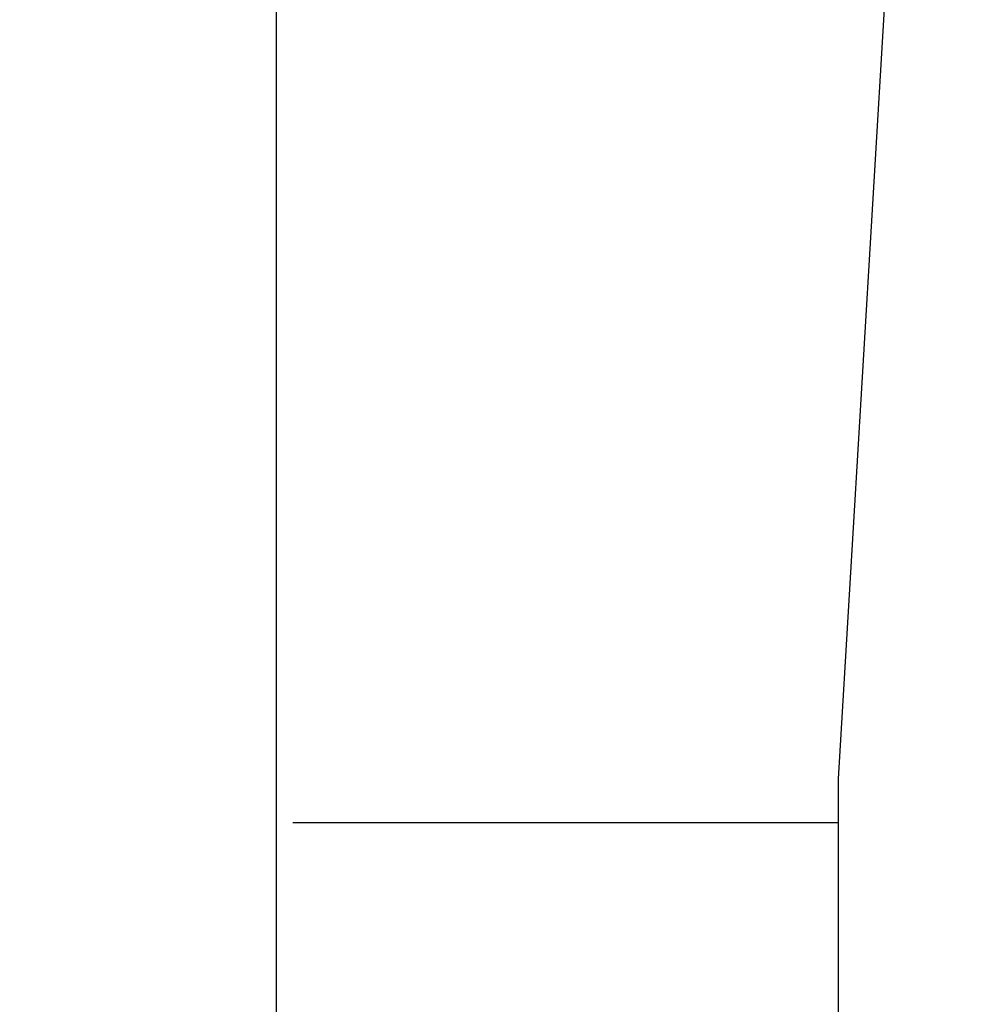
# Model space of a CAD drawing. Extents: x -2400 to 6799, y -44 to 2504.
# Drawn here: x 6190 to 6194, y 330 to 335 of the extents above; entities that cross this region are included whole.
import ezdxf

# ---------------------------------------------------------------- set-up
doc = ezdxf.new("R2010")
doc.units = 0
doc.header["$MEASUREMENT"] = 0
doc.linetypes.add('DASHDOT', pattern=[1, 0.5, -0.25, 0, -0.25])
doc.linetypes.add('DASHED', pattern=[0.75, 0.5, -0.25])
for name, color, linetype in [('M1-1', 2, 'CONTINUOUS'), ('M1-2', 2, 'CONTINUOUS'), ('M74-1', 3, 'CONTINUOUS')]:
    doc.layers.add(name, color=color, linetype=linetype)

msp = doc.modelspace()

# ---------------------------------------------------------------- linework, layer by layer
at = {"layer": 'M1-1', "color": 7, "linetype": 'DASHDOT'}
msp.add_arc((6193.649, 330.7902), 13.3333, 90, 180, dxfattribs=at)
at = {"layer": 'M1-2', "color": 2, "ltscale": 8}
for p, q in [((6190.7632, 462.3748), (6190.7632, 279.5712)), ((6193.7511, 341.4732), (6193.1511, 331.4262)), ((6193.7511, 341.4732), (6193.1511, 331.4262))]:
    msp.add_line(p, q, dxfattribs=at)
at = {"layer": 'M1-2', "color": 2}
for p, q in [((6193.1511, 331.4262), (6193.1511, 327.0532)), ((6193.1511, 331.4262), (6193.1511, 327.0532)), ((6190.8341, 331.2402), (6193.1511, 331.2402)), ((6190.8341, 331.2402), (6193.1511, 331.2402))]:
    msp.add_line(p, q, dxfattribs=at)
at = {"layer": 'M74-1', "color": 3, "linetype": 'DASHED', "ltscale": 3}
for radius in [16.5081, 10.1586]:
    msp.add_arc((6193.649, 330.7902), radius, 90, 180, dxfattribs=at)

doc.saveas('drawing.dxf')
